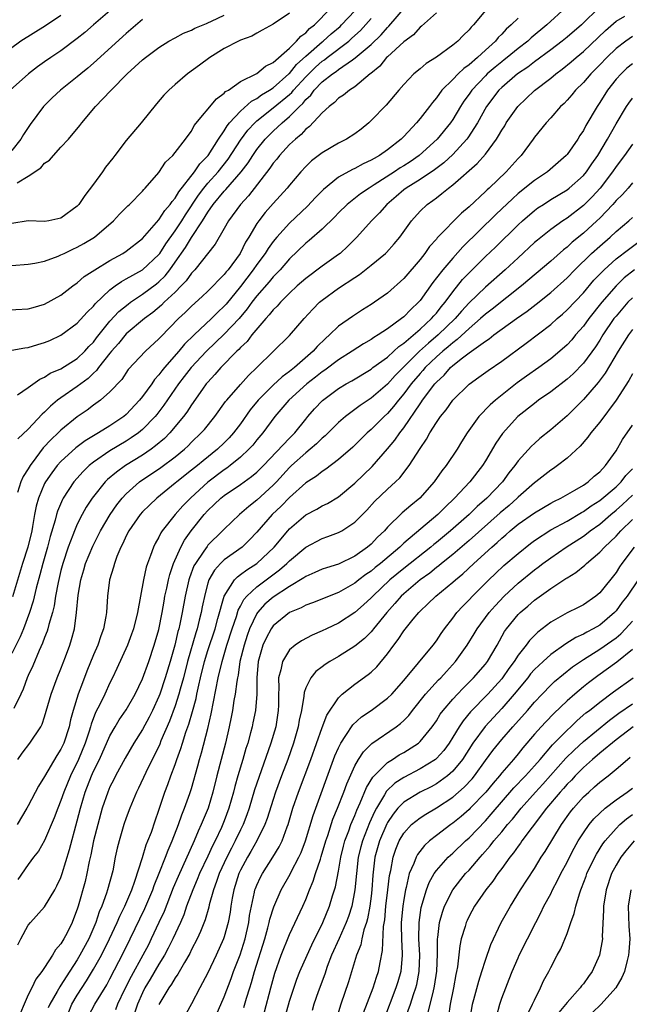
# Model space of a CAD drawing. Units: inches. Extents: x 2580000 to 2583000, y 1557000 to 1560000.
# Drawn here: x 2580748 to 2580823, y 1557731 to 1557852 of the extents above; entities that cross this region are included whole.
import ezdxf

# ---------------------------------------------------------------- set-up
doc = ezdxf.new("R2010")
doc.units = ezdxf.units.IN
doc.header["$MEASUREMENT"] = 0
doc.layers.add('LD25801557_2ft', color=135, linetype='Continuous')

msp = doc.modelspace()

# ---------------------------------------------------------------- linework, layer by layer
at = {"layer": 'LD25801557_2ft'}
for points, elevation in [([(2580747.67, 1557805.67), (2580749, 1557806.57), (2580750.41, 1557807.59), (2580751, 1557807.83), (2580751.69, 1557808.31), (2580753, 1557808.87), (2580755, 1557810.12), (2580755.92, 1557811), (2580756.43, 1557811.57), (2580757, 1557812.13), (2580757.37, 1557812.63), (2580759, 1557814.68), (2580760.11, 1557815.89), (2580761.22, 1557816.78), (2580761.52, 1557817), (2580763, 1557817.98), (2580764.72, 1557819.28), (2580765, 1557819.51), (2580765.76, 1557820.24), (2580766.35, 1557821), (2580767, 1557821.9), (2580768.27, 1557823.73), (2580769, 1557824.96), (2580770.36, 1557827), (2580771, 1557828.04), (2580771.67, 1557829), (2580773, 1557830.61), (2580773.19, 1557830.81), (2580775.1, 1557833), (2580775.92, 1557834.08), (2580776.49, 1557835), (2580777, 1557835.74), (2580778.01, 1557837), (2580779, 1557837.98), (2580780.1, 1557839), (2580781, 1557839.75), (2580782.22, 1557841), (2580782.63, 1557841.37), (2580783, 1557841.84), (2580783.61, 1557842.39), (2580784.03, 1557843), (2580785, 1557844.01), (2580786.25, 1557845), (2580786.7, 1557845.3), (2580787, 1557845.54), (2580788.73, 1557846.73), (2580789.06, 1557846.94), (2580791, 1557848.61), (2580792.22, 1557849.78), (2580793, 1557850.68), (2580793.17, 1557850.83), (2580796.74, 1557855)], 8520), ([(2580814.87, 1557853.13), (2580812.54, 1557851), (2580810.6, 1557849.4), (2580810.19, 1557849), (2580809, 1557848.09), (2580807.67, 1557847), (2580807.3, 1557846.7), (2580807, 1557846.48), (2580806.18, 1557845.82), (2580805.23, 1557845), (2580805, 1557844.77), (2580803.33, 1557843), (2580803, 1557842.51), (2580802.36, 1557841.64), (2580801.96, 1557841), (2580801, 1557839.39), (2580800.73, 1557839), (2580799.09, 1557837), (2580796.9, 1557835), (2580795.77, 1557834.23), (2580795, 1557833.73), (2580794.54, 1557833.46), (2580793.87, 1557833), (2580791.39, 1557831.39), (2580790.75, 1557831), (2580789.71, 1557830.29), (2580788.07, 1557829), (2580787, 1557827.96), (2580786.54, 1557827.46), (2580785, 1557825.96), (2580783.43, 1557824.57), (2580783, 1557824.23), (2580781, 1557822.32), (2580779.86, 1557821), (2580779, 1557820.12), (2580778.5, 1557819.5), (2580777, 1557817.79), (2580776.4, 1557817), (2580775.81, 1557816.19), (2580774.82, 1557815), (2580773, 1557813.1), (2580770.82, 1557811), (2580768.94, 1557809), (2580768.1, 1557807.9), (2580767.39, 1557807), (2580765.61, 1557804.4), (2580764.74, 1557803.26), (2580764.53, 1557803), (2580763, 1557801.42), (2580762.49, 1557801), (2580761.62, 1557800.38), (2580761, 1557799.99), (2580759, 1557798.79), (2580757, 1557797.41), (2580756.48, 1557797), (2580755.72, 1557796.28), (2580754.59, 1557795), (2580753.28, 1557793), (2580753.18, 1557792.82), (2580752.58, 1557791.42), (2580752.46, 1557791), (2580752.3, 1557790.3), (2580751.7, 1557788.3), (2580751.36, 1557787), (2580750.77, 1557785), (2580750.41, 1557783.59), (2580749.97, 1557781.97), (2580749.61, 1557780.39), (2580749.17, 1557779), (2580748.4, 1557777), (2580747.99, 1557776.01), (2580747, 1557773.97)], 8512), ([(2580819, 1557853.22), (2580816.76, 1557851), (2580815, 1557849.5), (2580814.39, 1557849), (2580813, 1557847.94), (2580811, 1557846.46), (2580810.18, 1557845.82), (2580808.92, 1557845), (2580807, 1557843.34), (2580806.65, 1557843), (2580805.15, 1557841), (2580804.04, 1557839), (2580802.85, 1557837.15), (2580802.73, 1557837), (2580801, 1557835.13), (2580799.9, 1557834.1), (2580798.76, 1557833.24), (2580797, 1557832.06), (2580795.29, 1557831), (2580795, 1557830.78), (2580794.05, 1557829.95), (2580792.91, 1557829), (2580792.03, 1557827.97), (2580791.04, 1557827), (2580789.27, 1557825), (2580788.14, 1557823.86), (2580787.2, 1557823), (2580787, 1557822.84), (2580785, 1557821.44), (2580783, 1557819.93), (2580781.96, 1557819), (2580781, 1557818.11), (2580779.88, 1557817), (2580779.48, 1557816.52), (2580779, 1557816.08), (2580778.53, 1557815.47), (2580778.1, 1557815), (2580776.4, 1557813), (2580775.8, 1557812.2), (2580775, 1557811.46), (2580774.79, 1557811.21), (2580774.55, 1557811), (2580772.6, 1557809), (2580771.86, 1557808.14), (2580771, 1557807.23), (2580770.81, 1557807), (2580770.36, 1557806.36), (2580769, 1557804.43), (2580768.44, 1557803.56), (2580768.02, 1557803), (2580766.35, 1557801), (2580765.67, 1557800.33), (2580764.6, 1557799.4), (2580764.04, 1557799), (2580763, 1557798.29), (2580760.91, 1557797), (2580759.8, 1557796.2), (2580758.72, 1557795.28), (2580758.44, 1557795), (2580757, 1557793.22), (2580756.83, 1557793), (2580756.1, 1557791.9), (2580755.6, 1557791), (2580755, 1557789.81), (2580754.65, 1557789), (2580754.47, 1557788.47), (2580753.9, 1557787), (2580753.22, 1557785), (2580753, 1557784.14), (2580752.65, 1557782.65), (2580752.35, 1557781), (2580752.17, 1557779.83), (2580751.96, 1557779), (2580751.51, 1557777.51), (2580751.4, 1557777), (2580751.31, 1557776.69), (2580751, 1557775.93), (2580750.76, 1557775.24), (2580750.32, 1557774.32), (2580749.54, 1557772.46), (2580749, 1557771.29), (2580748.88, 1557771), (2580748.38, 1557769.62), (2580748.09, 1557769), (2580747.22, 1557767.22)], 8510), ([(2580753, 1557852.15), (2580751.11, 1557850.89), (2580748.1, 1557849), (2580745.35, 1557847)], 8536), ([(2580745.97, 1557816.03), (2580749, 1557816.2), (2580749.62, 1557816.38), (2580751, 1557816.76), (2580753, 1557817.88), (2580754.48, 1557819), (2580755, 1557819.37), (2580755.85, 1557820.15), (2580757.16, 1557821), (2580759, 1557822.13), (2580760.57, 1557823), (2580761, 1557823.28), (2580763, 1557824.81), (2580765, 1557827.09), (2580765.75, 1557828.25), (2580766.4, 1557829), (2580766.63, 1557829.37), (2580767, 1557829.76), (2580767.45, 1557830.55), (2580769.36, 1557833), (2580770.02, 1557833.98), (2580771.05, 1557835), (2580772.32, 1557837), (2580773, 1557838), (2580773.36, 1557838.64), (2580773.67, 1557839), (2580775, 1557840.41), (2580776.35, 1557841.65), (2580777, 1557841.98), (2580777.58, 1557842.42), (2580778.54, 1557843), (2580779, 1557843.3), (2580780.94, 1557845), (2580781, 1557845.05), (2580781.87, 1557846.13), (2580783, 1557847.15), (2580785, 1557848.91), (2580785.12, 1557849), (2580786.11, 1557849.89), (2580787.19, 1557850.81), (2580787.39, 1557851), (2580789, 1557852.71)], 8524), ([(2580759, 1557852.72), (2580757, 1557850.98), (2580755.93, 1557850.07), (2580755, 1557849.31), (2580753, 1557847.82), (2580751.77, 1557847), (2580751, 1557846.46), (2580750.15, 1557845.85), (2580749.02, 1557845), (2580746.79, 1557843)], 8534), ([(2580747, 1557821.51), (2580749, 1557821.69), (2580749.79, 1557821.79), (2580751, 1557822.04), (2580752.65, 1557822.65), (2580753, 1557822.8), (2580753.38, 1557823), (2580754.47, 1557823.53), (2580755, 1557823.77), (2580755.8, 1557824.2), (2580757.12, 1557825), (2580759.46, 1557827), (2580760.18, 1557827.82), (2580761, 1557828.62), (2580761.18, 1557828.82), (2580761.4, 1557829), (2580763, 1557830.63), (2580763.16, 1557830.84), (2580763.34, 1557831), (2580765, 1557832.89), (2580765.82, 1557834.18), (2580766.69, 1557835), (2580767, 1557835.35), (2580768.27, 1557837), (2580768.57, 1557837.43), (2580769, 1557837.99), (2580769.34, 1557838.66), (2580772.05, 1557841.95), (2580773, 1557842.61), (2580773.18, 1557842.82), (2580773.51, 1557843), (2580775, 1557844.04), (2580777, 1557845.03), (2580778.07, 1557845.93), (2580779, 1557846.37), (2580781, 1557848.16), (2580781.86, 1557849), (2580782.39, 1557849.61), (2580783, 1557850.04), (2580783.46, 1557850.54), (2580784.07, 1557851), (2580786.04, 1557853)], 8526), ([(2580781, 1557852.41), (2580779, 1557851.07), (2580777.67, 1557850.33), (2580777, 1557849.98), (2580776.38, 1557849.62), (2580775, 1557849.12), (2580774.75, 1557849), (2580773, 1557848.08), (2580771.23, 1557847), (2580769.96, 1557846.04), (2580768.51, 1557845), (2580767, 1557843.7), (2580766.22, 1557843), (2580765.62, 1557842.38), (2580764.69, 1557841.31), (2580762.85, 1557839), (2580761, 1557836.82), (2580759.6, 1557835), (2580759.35, 1557834.65), (2580758.46, 1557833.54), (2580758.1, 1557833), (2580757, 1557831.47), (2580755.91, 1557830.09), (2580755.19, 1557829), (2580755, 1557828.78), (2580753, 1557827.31), (2580751.5, 1557827), (2580751, 1557826.92), (2580749, 1557826.98), (2580747, 1557826.67)], 8528), ([(2580747.64, 1557831.64), (2580749, 1557832.44), (2580750.52, 1557833.48), (2580751, 1557834.05), (2580751.59, 1557834.41), (2580752.08, 1557835), (2580753, 1557836.02), (2580753.93, 1557837), (2580755.32, 1557838.68), (2580755.55, 1557839), (2580757.25, 1557841), (2580759.08, 1557842.92), (2580759.15, 1557843), (2580761.12, 1557845), (2580763, 1557846.7), (2580763.37, 1557847), (2580765, 1557848.24), (2580766.24, 1557849), (2580767, 1557849.42), (2580768.03, 1557849.97), (2580769, 1557850.35), (2580769.42, 1557850.58), (2580770.42, 1557851), (2580770.82, 1557851.18), (2580771, 1557851.24), (2580771.44, 1557851.44), (2580773, 1557852.19)], 8530), ([(2580805.23, 1557853), (2580803.53, 1557851), (2580803.27, 1557850.73), (2580803, 1557850.39), (2580802.29, 1557849.71), (2580801.61, 1557849), (2580801, 1557848.49), (2580799, 1557847.02), (2580797.75, 1557846.25), (2580797, 1557845.6), (2580796.25, 1557845), (2580795, 1557843.69), (2580794.4, 1557843), (2580792.85, 1557841.15), (2580791, 1557839.26), (2580790.71, 1557839), (2580789.77, 1557838.23), (2580789, 1557837.65), (2580787.99, 1557837), (2580787, 1557836.5), (2580785, 1557835.33), (2580783.68, 1557834.32), (2580783, 1557833.66), (2580782.38, 1557833), (2580781, 1557831.37), (2580780.71, 1557831), (2580779, 1557829.11), (2580778.01, 1557827.99), (2580777.25, 1557827), (2580777, 1557826.64), (2580776.03, 1557825), (2580775.63, 1557824.37), (2580774.94, 1557823), (2580773.48, 1557821), (2580773.26, 1557820.74), (2580773, 1557820.41), (2580771, 1557818.37), (2580770.3, 1557817.7), (2580769, 1557816.53), (2580768.23, 1557815.77), (2580767.4, 1557815), (2580765.22, 1557812.78), (2580765, 1557812.52), (2580763.37, 1557811), (2580761.25, 1557808.75), (2580760.45, 1557807.55), (2580759, 1557806.02), (2580757.85, 1557805), (2580757, 1557804.39), (2580756.21, 1557803.79), (2580755, 1557802.97), (2580753, 1557801.35), (2580752.65, 1557801), (2580751.79, 1557800.21), (2580750.84, 1557799.16), (2580749.94, 1557797.94), (2580749.23, 1557797), (2580749, 1557796.61), (2580748.36, 1557795.64), (2580748.08, 1557795), (2580747.69, 1557793.69)], 8516), ([(2580799, 1557852.49), (2580797.18, 1557850.82), (2580797, 1557850.7), (2580796.21, 1557849.79), (2580795, 1557848.91), (2580793, 1557847.09), (2580792.9, 1557847), (2580792.05, 1557845.95), (2580790.95, 1557845.05), (2580790.87, 1557845), (2580789, 1557843.4), (2580788.35, 1557843), (2580787.61, 1557842.39), (2580787, 1557842.01), (2580786.52, 1557841.48), (2580785.85, 1557841), (2580785, 1557840.23), (2580783.46, 1557838.54), (2580783, 1557838.21), (2580782.44, 1557837.56), (2580781.72, 1557837), (2580781, 1557836.32), (2580779.77, 1557835), (2580779.44, 1557834.56), (2580779, 1557834.04), (2580778.58, 1557833.42), (2580775.97, 1557830.03), (2580774.98, 1557829), (2580773.54, 1557827), (2580773, 1557826.04), (2580771.88, 1557824.12), (2580769.42, 1557821), (2580769, 1557820.56), (2580768.36, 1557819.64), (2580767.75, 1557819), (2580767, 1557818.25), (2580765.66, 1557817), (2580765.34, 1557816.66), (2580764.25, 1557815.75), (2580763.24, 1557815), (2580761, 1557813.12), (2580760.04, 1557811.96), (2580759.18, 1557811), (2580759, 1557810.78), (2580757.62, 1557809), (2580757.37, 1557808.63), (2580757, 1557808.32), (2580756.32, 1557807.68), (2580755, 1557806.67), (2580753, 1557805.29), (2580752.6, 1557805), (2580751.72, 1557804.28), (2580751, 1557803.56), (2580750.69, 1557803.31), (2580749, 1557801.46), (2580747.72, 1557800.28)], 8518), ([(2580747.74, 1557761), (2580748.25, 1557761.75), (2580749.21, 1557763), (2580750.52, 1557765), (2580750.69, 1557765.31), (2580751, 1557766.22), (2580751.81, 1557769), (2580752.56, 1557771), (2580753, 1557772.08), (2580753.56, 1557773.56), (2580754.09, 1557775), (2580754.3, 1557775.7), (2580754.65, 1557777), (2580754.92, 1557779), (2580755.1, 1557781.1), (2580755.42, 1557783), (2580755.79, 1557784.21), (2580756.02, 1557785), (2580756.89, 1557787.11), (2580757.57, 1557788.43), (2580757.84, 1557789), (2580759.02, 1557791), (2580759.83, 1557792.17), (2580760.5, 1557793), (2580761, 1557793.53), (2580762.64, 1557795), (2580765.23, 1557796.77), (2580767, 1557798.08), (2580768.12, 1557799), (2580768.58, 1557799.42), (2580769, 1557799.86), (2580770.19, 1557801), (2580770.57, 1557801.43), (2580771.86, 1557803), (2580773.17, 1557804.83), (2580773.31, 1557805), (2580775, 1557806.95), (2580775.98, 1557808.02), (2580777.02, 1557809), (2580781, 1557812.92), (2580782.79, 1557815), (2580783.84, 1557816.16), (2580784.69, 1557817), (2580785, 1557817.27), (2580787, 1557818.74), (2580789, 1557820.05), (2580789.59, 1557820.41), (2580791, 1557821.54), (2580792.78, 1557823), (2580792.89, 1557823.11), (2580793.84, 1557824.16), (2580794.51, 1557825), (2580795.94, 1557827), (2580797, 1557828.18), (2580797.86, 1557829), (2580798.54, 1557829.46), (2580799, 1557829.82), (2580799.68, 1557830.32), (2580800.47, 1557831), (2580801, 1557831.39), (2580804, 1557834), (2580805, 1557835.17), (2580806.36, 1557837), (2580806.62, 1557837.38), (2580807, 1557838.09), (2580807.36, 1557838.64), (2580807.56, 1557839), (2580808.96, 1557841), (2580811, 1557842.95), (2580813, 1557844.47), (2580813.63, 1557845), (2580814.42, 1557845.58), (2580815.52, 1557846.48), (2580816.1, 1557847), (2580817, 1557847.74), (2580819.71, 1557850.29), (2580821, 1557851.43), (2580822.08, 1557852.08)], 8508), ([(2580747, 1557811.12), (2580748.56, 1557811.44), (2580749, 1557811.48), (2580750.16, 1557811.84), (2580751, 1557812.06), (2580751.66, 1557812.34), (2580753, 1557812.98), (2580755, 1557814.46), (2580756.22, 1557815.78), (2580757, 1557816.53), (2580757.2, 1557816.8), (2580759, 1557818.51), (2580759.65, 1557819), (2580760.44, 1557819.56), (2580761, 1557819.86), (2580763, 1557820.99), (2580765, 1557822.85), (2580765.11, 1557823), (2580765.85, 1557824.15), (2580767, 1557825.74), (2580767.82, 1557827), (2580768.27, 1557827.73), (2580769.86, 1557830.14), (2580770.51, 1557831), (2580771, 1557831.6), (2580772.26, 1557833), (2580773.48, 1557834.52), (2580775, 1557836.87), (2580775.91, 1557838.09), (2580776.75, 1557839), (2580777, 1557839.23), (2580779, 1557840.81), (2580781, 1557842.47), (2580781.28, 1557842.72), (2580781.49, 1557843), (2580783, 1557844.64), (2580784.18, 1557845.82), (2580785, 1557846.54), (2580785.27, 1557846.72), (2580785.62, 1557847), (2580788.25, 1557849), (2580788.65, 1557849.35), (2580789.68, 1557850.32), (2580791, 1557851.78)], 8522), ([(2580763, 1557851.66), (2580761.58, 1557850.41), (2580761, 1557849.92), (2580757, 1557846.31), (2580756.3, 1557845.7), (2580755.43, 1557845), (2580755, 1557844.63), (2580752.94, 1557843), (2580751.93, 1557842.07), (2580750.88, 1557841), (2580749.22, 1557838.78), (2580749, 1557838.41), (2580748.42, 1557837.58), (2580748.11, 1557837), (2580747, 1557835.59)], 8532), ([(2580809, 1557851.83), (2580808.15, 1557851), (2580807.53, 1557850.47), (2580807, 1557849.87), (2580806.56, 1557849.44), (2580806.22, 1557849), (2580805, 1557847.91), (2580804.03, 1557847), (2580803, 1557846.11), (2580802.34, 1557845.66), (2580801.66, 1557845), (2580801, 1557844.31), (2580799.68, 1557843), (2580799, 1557842.06), (2580798.51, 1557841.49), (2580798.16, 1557841), (2580797, 1557839.51), (2580796.57, 1557839), (2580795, 1557837.32), (2580794.68, 1557837), (2580793, 1557835.69), (2580792.04, 1557835), (2580791.36, 1557834.64), (2580791, 1557834.4), (2580790.02, 1557833.98), (2580789, 1557833.41), (2580788.71, 1557833.29), (2580787, 1557832.33), (2580785.16, 1557830.84), (2580784.17, 1557829.83), (2580783.22, 1557828.78), (2580781, 1557826.7), (2580779.44, 1557825), (2580779, 1557824.47), (2580778.39, 1557823.61), (2580778.01, 1557823), (2580777, 1557821.63), (2580776.57, 1557821), (2580775, 1557818.94), (2580773.23, 1557816.77), (2580773, 1557816.52), (2580772.21, 1557815.79), (2580771.44, 1557815), (2580769.32, 1557813), (2580768.14, 1557811.86), (2580767.43, 1557811), (2580765.69, 1557809), (2580765.38, 1557808.62), (2580765, 1557808.1), (2580764.47, 1557807.53), (2580764.12, 1557807), (2580763, 1557805.45), (2580762.64, 1557805), (2580761, 1557803.26), (2580760.69, 1557803), (2580759, 1557801.88), (2580757.59, 1557801), (2580755.97, 1557800.03), (2580754.83, 1557799.17), (2580753, 1557797.51), (2580752.55, 1557797), (2580751.88, 1557796.12), (2580751.11, 1557795), (2580751, 1557794.78), (2580750.25, 1557793), (2580749.98, 1557792.02), (2580749.78, 1557791), (2580749.53, 1557789.53), (2580749.42, 1557789), (2580748.94, 1557787), (2580748.3, 1557785), (2580747.08, 1557780.92)], 8514), ([(2580823, 1557849.58), (2580822.19, 1557849), (2580821, 1557848.1), (2580819.86, 1557847), (2580819, 1557846.09), (2580817.92, 1557845), (2580817, 1557843.93), (2580816.05, 1557843), (2580815.58, 1557842.42), (2580815, 1557841.76), (2580814.63, 1557841.37), (2580814.21, 1557841), (2580813, 1557839.61), (2580812.43, 1557839), (2580811, 1557837.23), (2580810.84, 1557837), (2580809.36, 1557835), (2580809, 1557834.64), (2580807.53, 1557833), (2580805.46, 1557831), (2580805.22, 1557830.78), (2580805, 1557830.56), (2580803, 1557828.7), (2580802.07, 1557827.93), (2580799.11, 1557824.89), (2580799, 1557824.74), (2580798.16, 1557823.84), (2580797.58, 1557823), (2580797, 1557822.26), (2580795, 1557819.9), (2580793, 1557818.12), (2580791.42, 1557817), (2580791, 1557816.72), (2580789.93, 1557816.07), (2580788.72, 1557815.28), (2580787, 1557814.07), (2580785.92, 1557813), (2580785.42, 1557812.58), (2580784.4, 1557811.6), (2580783.9, 1557811), (2580781.6, 1557809), (2580781, 1557808.52), (2580780.11, 1557807.89), (2580779, 1557806.85), (2580777.17, 1557805), (2580776.19, 1557803.81), (2580775, 1557802.1), (2580774.16, 1557801), (2580773.61, 1557800.39), (2580773, 1557799.78), (2580772.18, 1557799), (2580770.41, 1557797.59), (2580769.72, 1557797), (2580769, 1557796.42), (2580767.19, 1557795), (2580767, 1557794.83), (2580764.73, 1557793), (2580763.84, 1557792.16), (2580763, 1557791.32), (2580762.72, 1557791), (2580761.33, 1557789), (2580761, 1557788.37), (2580760.57, 1557787.43), (2580760.34, 1557787), (2580759.86, 1557785.86), (2580759.55, 1557785), (2580759.45, 1557784.55), (2580758.96, 1557783), (2580758.72, 1557781), (2580758.58, 1557779), (2580758.51, 1557778.51), (2580758.22, 1557777), (2580757.88, 1557776.12), (2580757.52, 1557775), (2580757, 1557773.8), (2580756.19, 1557771.81), (2580755.63, 1557770.37), (2580755.13, 1557769), (2580754.5, 1557767), (2580754.17, 1557765.83), (2580754, 1557765), (2580753.35, 1557763), (2580753, 1557762.25), (2580752.51, 1557761.49), (2580751, 1557758.89), (2580750.27, 1557757.73), (2580749, 1557755.3), (2580748.83, 1557755), (2580747.66, 1557753)], 8506), ([(2580823, 1557846.22), (2580822.33, 1557845.67), (2580821.61, 1557845), (2580821, 1557844.33), (2580819.96, 1557843), (2580819, 1557841.48), (2580818.67, 1557841), (2580817.32, 1557838.68), (2580817, 1557838.06), (2580816.58, 1557837.42), (2580816.32, 1557837), (2580815, 1557835.11), (2580814.9, 1557835), (2580812.62, 1557833), (2580811, 1557831.93), (2580809, 1557830.33), (2580808.3, 1557829.7), (2580807, 1557828.44), (2580806.26, 1557827.74), (2580802.22, 1557823.78), (2580801, 1557822.43), (2580799.78, 1557821), (2580799, 1557819.98), (2580798.56, 1557819.44), (2580797, 1557817.22), (2580796.81, 1557817), (2580795.87, 1557816.13), (2580795, 1557815.21), (2580794.74, 1557815), (2580793, 1557813.75), (2580791.85, 1557813), (2580791.32, 1557812.68), (2580791, 1557812.45), (2580790.08, 1557811.92), (2580788.68, 1557811), (2580787, 1557809.96), (2580785.31, 1557808.69), (2580785, 1557808.49), (2580784.19, 1557807.81), (2580783.13, 1557807), (2580780.9, 1557805), (2580779.19, 1557803), (2580777.72, 1557801), (2580777, 1557800.15), (2580776.49, 1557799.51), (2580776.03, 1557799), (2580775, 1557798.02), (2580773.74, 1557797), (2580773.32, 1557796.68), (2580773, 1557796.47), (2580771, 1557794.95), (2580769.96, 1557794.04), (2580768.86, 1557793), (2580767.94, 1557792.06), (2580767.01, 1557791), (2580765.41, 1557789), (2580765.25, 1557788.75), (2580765, 1557788.22), (2580764.55, 1557787.45), (2580764.33, 1557787), (2580763.98, 1557785.98), (2580763.59, 1557785), (2580763.45, 1557784.55), (2580763.11, 1557783), (2580762.4, 1557779), (2580761.9, 1557777), (2580761.66, 1557776.34), (2580761.16, 1557775), (2580759.86, 1557772.14), (2580759.31, 1557771), (2580759, 1557770.38), (2580758.37, 1557769), (2580757.8, 1557767.8), (2580757.25, 1557766.75), (2580756.7, 1557765.3), (2580756.63, 1557765), (2580756.47, 1557764.47), (2580755.99, 1557763), (2580755.16, 1557761), (2580754.16, 1557759), (2580753.34, 1557757), (2580753, 1557755.96), (2580752.61, 1557755), (2580752.18, 1557753.82), (2580751, 1557751.05), (2580750.25, 1557749.75), (2580749.66, 1557749), (2580749, 1557748.12), (2580747.73, 1557746.27)], 8504), ([(2580747.74, 1557738.26), (2580748.09, 1557739), (2580749, 1557740.68), (2580749.26, 1557741), (2580751, 1557742.93), (2580752.24, 1557745), (2580752.51, 1557745.49), (2580753, 1557746.54), (2580753.16, 1557747), (2580754.05, 1557749.95), (2580755, 1557753.46), (2580755.38, 1557755), (2580755.96, 1557757), (2580756.74, 1557759), (2580757, 1557759.57), (2580757.72, 1557761), (2580759, 1557763.89), (2580759.63, 1557765), (2580760.15, 1557765.85), (2580761, 1557767.07), (2580762.11, 1557769), (2580763, 1557770.88), (2580763.76, 1557773), (2580764.44, 1557775), (2580765, 1557776.93), (2580765.41, 1557779), (2580765.63, 1557780.37), (2580765.75, 1557781), (2580765.97, 1557781.97), (2580766.18, 1557783), (2580766.34, 1557783.66), (2580766.8, 1557785), (2580767.68, 1557787), (2580768.14, 1557787.86), (2580768.95, 1557789), (2580770.56, 1557791), (2580771, 1557791.48), (2580771.79, 1557792.21), (2580772.6, 1557793), (2580773, 1557793.32), (2580775, 1557794.67), (2580776.36, 1557795.64), (2580777, 1557796.19), (2580777.8, 1557797), (2580781, 1557800.37), (2580781.64, 1557801), (2580783, 1557802.69), (2580783.26, 1557803), (2580784.07, 1557803.93), (2580785.04, 1557804.96), (2580787, 1557806.43), (2580787.93, 1557807), (2580788.62, 1557807.38), (2580791, 1557808.81), (2580791.23, 1557809), (2580793, 1557810.3), (2580793.78, 1557811), (2580794.41, 1557811.59), (2580795, 1557811.98), (2580797, 1557813.69), (2580798.41, 1557815), (2580798.67, 1557815.33), (2580799, 1557815.69), (2580799.57, 1557816.43), (2580800.06, 1557817), (2580801, 1557818.29), (2580802.21, 1557819.79), (2580803, 1557820.61), (2580805, 1557822.6), (2580806.23, 1557823.77), (2580809, 1557826.49), (2580809.56, 1557827), (2580811, 1557828.24), (2580811.44, 1557828.56), (2580812.1, 1557829), (2580813, 1557829.58), (2580815, 1557830.79), (2580815.27, 1557831), (2580817, 1557832.54), (2580817.39, 1557833), (2580818.03, 1557833.97), (2580818.76, 1557835), (2580819.94, 1557837), (2580821, 1557838.85), (2580822.29, 1557841), (2580822.58, 1557841.42), (2580823, 1557842.01)], 8502), ([(2580823, 1557836.36), (2580822.04, 1557835), (2580821, 1557833.65), (2580820.57, 1557833), (2580819.06, 1557831), (2580818.07, 1557829.93), (2580817.14, 1557829), (2580817, 1557828.87), (2580815, 1557827.33), (2580814.49, 1557827), (2580813, 1557825.93), (2580811.37, 1557824.63), (2580811, 1557824.31), (2580809, 1557822.47), (2580807.44, 1557821), (2580805, 1557818.84), (2580803, 1557816.92), (2580802.07, 1557815.93), (2580801.29, 1557815), (2580799.22, 1557813), (2580798.01, 1557811.99), (2580796.93, 1557811), (2580793.95, 1557808.05), (2580793, 1557806.99), (2580791, 1557805.25), (2580789.64, 1557804.36), (2580787.85, 1557803), (2580787, 1557802.27), (2580785.36, 1557800.64), (2580785, 1557800.36), (2580784.32, 1557799.68), (2580783.54, 1557799), (2580783, 1557798.57), (2580781.24, 1557797), (2580781, 1557796.77), (2580779.39, 1557795), (2580779, 1557794.6), (2580777, 1557792.76), (2580776, 1557792), (2580774.86, 1557791), (2580773, 1557789.2), (2580772.81, 1557789), (2580771, 1557787.23), (2580770.9, 1557787.1), (2580770.52, 1557786.52), (2580769.47, 1557785), (2580769.3, 1557784.7), (2580768.76, 1557783.24), (2580768.69, 1557783), (2580768.24, 1557781), (2580767.87, 1557779), (2580767.58, 1557777.58), (2580767.44, 1557777), (2580767.34, 1557776.66), (2580766.95, 1557775), (2580766.38, 1557773), (2580765.78, 1557771), (2580765.11, 1557769), (2580765, 1557768.7), (2580764.22, 1557767), (2580763.83, 1557766.17), (2580763, 1557764.64), (2580761.95, 1557763), (2580760.86, 1557761.14), (2580759.7, 1557759), (2580759.47, 1557758.53), (2580759, 1557757.62), (2580758.73, 1557757), (2580758.06, 1557755), (2580757.51, 1557753), (2580757.01, 1557751), (2580756.68, 1557749.32), (2580756.48, 1557748.48), (2580756.19, 1557747), (2580755.96, 1557746.04), (2580755.11, 1557743), (2580755, 1557742.66), (2580754.56, 1557741.44), (2580754.37, 1557741), (2580753.75, 1557739.75), (2580753.36, 1557739), (2580753, 1557738.39), (2580752.35, 1557737.65), (2580751.98, 1557737), (2580751, 1557735.49), (2580750.67, 1557735), (2580749.93, 1557734.07), (2580749.43, 1557733), (2580749, 1557732.13), (2580748.5, 1557731), (2580748.05, 1557729.95)], 8500), ([(2580823, 1557831.62), (2580822.47, 1557831), (2580821.78, 1557830.22), (2580821, 1557829.48), (2580820.59, 1557829), (2580819, 1557827.33), (2580818.66, 1557827), (2580817, 1557825.46), (2580815.64, 1557824.36), (2580815, 1557823.77), (2580814.56, 1557823.44), (2580813, 1557822.06), (2580809.44, 1557819), (2580805.84, 1557816.16), (2580805, 1557815.54), (2580804.41, 1557815), (2580803, 1557813.8), (2580801.56, 1557812.44), (2580801, 1557812.05), (2580800.45, 1557811.55), (2580799.77, 1557811), (2580799, 1557810.31), (2580797.63, 1557809), (2580797.35, 1557808.65), (2580797, 1557808.28), (2580795.91, 1557807), (2580795, 1557805.78), (2580794.34, 1557805), (2580793.76, 1557804.24), (2580793, 1557803.38), (2580792.59, 1557803), (2580791, 1557801.4), (2580790.53, 1557801), (2580788.74, 1557799.26), (2580787, 1557797.73), (2580785.44, 1557796.56), (2580785, 1557796.28), (2580784.3, 1557795.7), (2580783, 1557794.88), (2580781, 1557793.09), (2580779.97, 1557792.03), (2580778.86, 1557791), (2580777, 1557788.83), (2580776.12, 1557787.88), (2580775.2, 1557787), (2580773, 1557785.45), (2580772.54, 1557785), (2580771.81, 1557784.19), (2580771.13, 1557783), (2580771, 1557782.59), (2580770.66, 1557781.34), (2580770.31, 1557779.69), (2580770.18, 1557779), (2580769.93, 1557778.07), (2580769.68, 1557777), (2580769.51, 1557776.49), (2580768.52, 1557773), (2580768, 1557771), (2580767.61, 1557769.61), (2580767.46, 1557769), (2580767, 1557767.56), (2580766.31, 1557765.69), (2580765.26, 1557763.26), (2580765.12, 1557762.88), (2580764.47, 1557761.53), (2580764.18, 1557761), (2580763.4, 1557759.4), (2580762.52, 1557757.48), (2580762.27, 1557757), (2580761.43, 1557755), (2580761, 1557753.85), (2580760.71, 1557753), (2580760.12, 1557751), (2580759.9, 1557750.1), (2580759.66, 1557749), (2580759.34, 1557747.34), (2580758.72, 1557745), (2580758.6, 1557744.6), (2580758.02, 1557743), (2580757.7, 1557742.3), (2580757.29, 1557741), (2580756.42, 1557739), (2580755.33, 1557737), (2580755, 1557736.45), (2580753.63, 1557734.37), (2580753, 1557733.32), (2580752.86, 1557733.14), (2580752.54, 1557732.54), (2580751.65, 1557731), (2580751.45, 1557730.55)], 8498), ([(2580753.88, 1557729.88), (2580754.34, 1557731), (2580755, 1557732.1), (2580756.15, 1557733.85), (2580757, 1557735.28), (2580757.96, 1557737), (2580758.97, 1557739), (2580759.89, 1557741), (2580760.21, 1557741.79), (2580760.83, 1557743), (2580761.67, 1557745), (2580762.06, 1557746.06), (2580762.99, 1557748.99), (2580763.46, 1557750.54), (2580763.66, 1557751), (2580764.08, 1557752.08), (2580764.54, 1557753.46), (2580765, 1557754.76), (2580765.74, 1557757), (2580766.09, 1557757.91), (2580766.48, 1557759), (2580767, 1557760.37), (2580767.21, 1557761), (2580767.69, 1557762.31), (2580767.9, 1557763), (2580768.32, 1557764.32), (2580768.68, 1557765.32), (2580769.13, 1557766.87), (2580769.55, 1557768.45), (2580769.65, 1557769), (2580769.91, 1557770.09), (2580770.08, 1557771), (2580770.58, 1557773), (2580771, 1557774.34), (2580771.88, 1557777), (2580772.24, 1557778.24), (2580773, 1557781), (2580774.26, 1557783), (2580774.62, 1557783.38), (2580775, 1557783.63), (2580775.77, 1557784.23), (2580777.02, 1557785), (2580779.13, 1557787), (2580780.78, 1557789), (2580781, 1557789.24), (2580783, 1557790.95), (2580784.34, 1557791.66), (2580785, 1557792.05), (2580785.65, 1557792.35), (2580787, 1557793.17), (2580789, 1557794.84), (2580791.11, 1557796.89), (2580793, 1557799.03), (2580793.89, 1557800.11), (2580794.5, 1557801), (2580795, 1557801.64), (2580797, 1557804.56), (2580797.19, 1557804.81), (2580797.31, 1557805), (2580798.8, 1557807), (2580799, 1557807.23), (2580799.93, 1557808.07), (2580800.73, 1557809), (2580801, 1557809.24), (2580802.21, 1557810.21), (2580803, 1557810.82), (2580805, 1557812.26), (2580805.46, 1557812.54), (2580806.02, 1557813), (2580808.79, 1557815), (2580810.1, 1557815.9), (2580811.22, 1557816.77), (2580813, 1557818.21), (2580815, 1557820.01), (2580815.95, 1557821), (2580818.01, 1557823), (2580819, 1557823.9), (2580820.27, 1557825), (2580821, 1557825.69), (2580822.57, 1557827), (2580823, 1557827.4)], 8496), ([(2580756.4, 1557729.6), (2580757.16, 1557731), (2580758.61, 1557733.39), (2580759, 1557734.09), (2580760.67, 1557737.33), (2580761.5, 1557739), (2580763.29, 1557742.71), (2580764.25, 1557745), (2580764.44, 1557745.56), (2580765.04, 1557747.04), (2580765.8, 1557749), (2580766.12, 1557749.88), (2580766.62, 1557751), (2580767.4, 1557753), (2580767.81, 1557754.19), (2580768.15, 1557755), (2580768.8, 1557756.8), (2580769, 1557757.42), (2580769.79, 1557760.21), (2580769.99, 1557761), (2580770.22, 1557761.78), (2580771, 1557764.8), (2580771.42, 1557766.58), (2580772.27, 1557771), (2580772.74, 1557773), (2580773.34, 1557775), (2580773.99, 1557777), (2580774.52, 1557778.52), (2580774.73, 1557779.27), (2580775, 1557779.75), (2580775.41, 1557780.59), (2580775.78, 1557781), (2580777, 1557782.15), (2580779.78, 1557784.22), (2580780.68, 1557785), (2580781, 1557785.33), (2580783, 1557787.01), (2580785, 1557788.06), (2580785.71, 1557788.29), (2580787, 1557788.78), (2580787.41, 1557789), (2580789, 1557790.05), (2580790.46, 1557791.54), (2580791.41, 1557792.59), (2580793, 1557794.1), (2580793.98, 1557795), (2580794.5, 1557795.5), (2580795.66, 1557797), (2580797, 1557799.1), (2580797.77, 1557800.23), (2580798.2, 1557801), (2580799, 1557802.28), (2580799.5, 1557803), (2580800.18, 1557803.82), (2580801, 1557805), (2580803, 1557806.97), (2580804.19, 1557807.81), (2580805.34, 1557808.66), (2580807, 1557809.78), (2580810.01, 1557811.99), (2580813, 1557814.29), (2580813.78, 1557815), (2580814.44, 1557815.56), (2580815, 1557816.07), (2580817, 1557818.18), (2580818.3, 1557819.7), (2580819, 1557820.44), (2580819.54, 1557821), (2580821, 1557822.31), (2580822.51, 1557823.49), (2580823.66, 1557824.34)], 8494), ([(2580823.28, 1557821), (2580822.01, 1557819.99), (2580821, 1557819), (2580819.27, 1557817), (2580817.67, 1557815), (2580817, 1557814.08), (2580816.05, 1557813), (2580815.58, 1557812.42), (2580815, 1557811.78), (2580814.13, 1557811), (2580813, 1557810.06), (2580811.54, 1557809), (2580810.05, 1557807.95), (2580808.88, 1557807.12), (2580806.22, 1557805), (2580805.57, 1557804.43), (2580804.21, 1557803), (2580802.78, 1557801), (2580802.09, 1557799.91), (2580801.55, 1557799), (2580800.2, 1557797), (2580799.65, 1557796.35), (2580798.71, 1557795), (2580796.96, 1557793), (2580795.88, 1557792.12), (2580794.81, 1557791.19), (2580793, 1557789.43), (2580792.62, 1557789), (2580791.79, 1557788.21), (2580791, 1557787.37), (2580790.57, 1557787), (2580789, 1557785.89), (2580787, 1557784.93), (2580785.52, 1557784.48), (2580785, 1557784.29), (2580784.12, 1557783.88), (2580783, 1557783.42), (2580782.77, 1557783.23), (2580781, 1557782.2), (2580779, 1557780.88), (2580778, 1557780), (2580777.08, 1557779), (2580777, 1557778.88), (2580776.12, 1557777), (2580775.82, 1557776.18), (2580775.43, 1557775), (2580774.93, 1557773), (2580774.7, 1557771.3), (2580774.63, 1557771), (2580774.54, 1557770.54), (2580774.36, 1557769), (2580774.2, 1557768.2), (2580774, 1557767), (2580773.85, 1557766.15), (2580773.6, 1557765), (2580773.15, 1557763), (2580772.11, 1557759), (2580771.62, 1557757), (2580771.02, 1557755), (2580770.18, 1557753), (2580769.8, 1557752.2), (2580769.31, 1557751), (2580767.35, 1557746.65), (2580766.75, 1557745.25), (2580765.63, 1557742.37), (2580765.01, 1557741), (2580764.07, 1557739), (2580763.71, 1557738.29), (2580763.04, 1557737), (2580761.61, 1557734.39), (2580760.8, 1557732.8), (2580759.93, 1557731), (2580759.68, 1557730.32)], 8492), ([(2580823, 1557817.57), (2580822.44, 1557817), (2580821, 1557815.32), (2580820.75, 1557815), (2580819.4, 1557813), (2580819, 1557812.35), (2580818.47, 1557811.53), (2580817, 1557809.54), (2580815.75, 1557808.25), (2580815, 1557807.57), (2580813, 1557806.02), (2580811.52, 1557805), (2580811, 1557804.62), (2580808.97, 1557803), (2580807.09, 1557800.91), (2580806.27, 1557799.73), (2580805, 1557797.56), (2580804.66, 1557797), (2580803.1, 1557795), (2580801.22, 1557793), (2580800.08, 1557791.92), (2580799.19, 1557791), (2580795, 1557787.47), (2580794.75, 1557787.25), (2580794.5, 1557787), (2580792.13, 1557785), (2580791.5, 1557784.5), (2580791, 1557784.07), (2580790.36, 1557783.64), (2580789.51, 1557783), (2580789, 1557782.58), (2580787, 1557781.43), (2580783.83, 1557780.17), (2580783, 1557779.88), (2580782.44, 1557779.57), (2580781, 1557778.99), (2580779, 1557777.34), (2580778.76, 1557777), (2580778.14, 1557775.86), (2580777.75, 1557775), (2580777.17, 1557773), (2580777, 1557771), (2580776.98, 1557769), (2580776.82, 1557767), (2580776.53, 1557765.47), (2580776.43, 1557765), (2580776.24, 1557764.24), (2580775.9, 1557763), (2580775.67, 1557762.33), (2580775.29, 1557761), (2580774.68, 1557759), (2580774.31, 1557757.69), (2580774.14, 1557757), (2580773.58, 1557755), (2580773, 1557753.46), (2580772.67, 1557752.67), (2580771.88, 1557751), (2580771.58, 1557750.42), (2580771, 1557749.13), (2580769.99, 1557747), (2580769.71, 1557746.29), (2580769.14, 1557745), (2580768.4, 1557743), (2580768.04, 1557741.96), (2580767.63, 1557741), (2580766.71, 1557739), (2580766.15, 1557737.85), (2580765.68, 1557737), (2580765, 1557735.9), (2580763.94, 1557734.06), (2580763.29, 1557733), (2580763, 1557732.41), (2580762.38, 1557731), (2580762.04, 1557730.04)], 8490), ([(2580823, 1557813.67), (2580822.51, 1557813), (2580821.27, 1557811), (2580819.67, 1557808.33), (2580818.81, 1557807.19), (2580817, 1557805.1), (2580815.96, 1557804.04), (2580815, 1557803.09), (2580813, 1557801.38), (2580811.68, 1557800.32), (2580811, 1557799.72), (2580810.63, 1557799.37), (2580809, 1557797.58), (2580808.59, 1557797), (2580807.88, 1557796.12), (2580807.08, 1557795), (2580805.17, 1557793), (2580804, 1557792), (2580802.99, 1557791), (2580800.73, 1557789), (2580799, 1557787.57), (2580798.68, 1557787.32), (2580798.3, 1557787), (2580795, 1557784.4), (2580793.31, 1557783), (2580791.19, 1557781), (2580791, 1557780.79), (2580790.08, 1557779.92), (2580789, 1557778.98), (2580787, 1557777.69), (2580785.53, 1557777), (2580785, 1557776.73), (2580783.79, 1557776.21), (2580782.48, 1557775.52), (2580781.71, 1557775), (2580781, 1557774.4), (2580780.14, 1557773), (2580779.96, 1557771.96), (2580779.67, 1557771), (2580779.71, 1557769.71), (2580779.66, 1557769), (2580779.65, 1557767.65), (2580779.63, 1557767), (2580779.31, 1557765), (2580778.73, 1557763), (2580777.23, 1557758.77), (2580776.73, 1557757.27), (2580776.06, 1557755), (2580775.79, 1557754.21), (2580775.32, 1557753), (2580775, 1557752.36), (2580774.35, 1557751), (2580773.88, 1557750.12), (2580773.31, 1557749), (2580772.4, 1557747), (2580772.05, 1557746.05), (2580771.71, 1557745), (2580771.18, 1557743.18), (2580771.12, 1557742.88), (2580770.66, 1557741.34), (2580770.11, 1557739.89), (2580769.68, 1557739), (2580769, 1557737.69), (2580768.78, 1557737.22), (2580768.12, 1557736.12), (2580767.32, 1557734.68), (2580767, 1557734.25), (2580766.55, 1557733.45), (2580766.21, 1557733), (2580765, 1557730.97)], 8488), ([(2580823, 1557808.23), (2580822.57, 1557807.43), (2580821, 1557805.02), (2580819, 1557802.32), (2580817.92, 1557801), (2580817.54, 1557800.46), (2580816.61, 1557799.39), (2580815, 1557797.89), (2580813.85, 1557797), (2580813.35, 1557796.65), (2580813, 1557796.44), (2580811.18, 1557795), (2580811, 1557794.88), (2580809, 1557793.11), (2580808.9, 1557793), (2580807.89, 1557792.11), (2580806.79, 1557791.21), (2580803, 1557787.82), (2580801, 1557786.11), (2580799.63, 1557785), (2580799.29, 1557784.71), (2580799, 1557784.49), (2580798.18, 1557783.82), (2580797, 1557783), (2580795, 1557781.28), (2580794.69, 1557781), (2580793.92, 1557780.08), (2580792.92, 1557779), (2580791.3, 1557777), (2580791.17, 1557776.83), (2580791, 1557776.63), (2580790.19, 1557775.81), (2580789, 1557774.85), (2580787, 1557773.61), (2580785.95, 1557773), (2580785.37, 1557772.63), (2580785, 1557772.33), (2580784.24, 1557771.76), (2580783.61, 1557771), (2580783, 1557769.76), (2580782.79, 1557769.21), (2580782.76, 1557768.76), (2580782.46, 1557767), (2580782.2, 1557765.8), (2580782.07, 1557765), (2580781.5, 1557763), (2580780.79, 1557761), (2580780.03, 1557759), (2580779.3, 1557757), (2580779, 1557756.09), (2580778.26, 1557753.74), (2580777.98, 1557753), (2580776.99, 1557751), (2580776.28, 1557749.72), (2580775.84, 1557749), (2580775, 1557747.44), (2580774.8, 1557747), (2580774.18, 1557745), (2580773.99, 1557743.99), (2580773.82, 1557743), (2580773.72, 1557742.28), (2580773.48, 1557741), (2580773, 1557739.24), (2580772.92, 1557739), (2580772.02, 1557737), (2580771, 1557734.86), (2580770.01, 1557733), (2580769, 1557731.06), (2580767, 1557727.4)], 8486), ([(2580771.74, 1557729), (2580773, 1557731.91), (2580773.85, 1557734.15), (2580774.15, 1557735), (2580774.95, 1557737.05), (2580775.57, 1557739), (2580776.01, 1557741), (2580776.12, 1557741.88), (2580776.33, 1557743), (2580776.72, 1557744.72), (2580776.77, 1557745), (2580776.83, 1557745.17), (2580777, 1557745.59), (2580777.44, 1557746.56), (2580777.68, 1557747), (2580778.98, 1557749.02), (2580779.73, 1557750.27), (2580780.1, 1557751), (2580780.73, 1557752.73), (2580780.84, 1557753), (2580781.43, 1557755), (2580782.1, 1557757), (2580783.61, 1557761), (2580785, 1557764.91), (2580785.58, 1557766.42), (2580787, 1557768.54), (2580787.46, 1557769), (2580789, 1557770.22), (2580790.62, 1557771.38), (2580791, 1557771.7), (2580791.68, 1557772.32), (2580793, 1557773.92), (2580793.79, 1557775), (2580794.32, 1557775.68), (2580795, 1557776.73), (2580796.17, 1557778.17), (2580796.86, 1557779), (2580797, 1557779.14), (2580797.96, 1557780.04), (2580798.91, 1557781), (2580801, 1557782.71), (2580801.32, 1557783), (2580802.25, 1557783.75), (2580803.57, 1557785), (2580805.78, 1557787), (2580806.44, 1557787.56), (2580807, 1557788.11), (2580807.49, 1557788.51), (2580808.03, 1557789), (2580809, 1557789.8), (2580811, 1557791.22), (2580813, 1557792.39), (2580813.39, 1557792.61), (2580814.24, 1557793), (2580815.97, 1557793.98), (2580817, 1557794.59), (2580817.6, 1557795), (2580818.32, 1557795.68), (2580819, 1557796.23), (2580819.73, 1557797), (2580821, 1557798.81), (2580821.81, 1557800.19), (2580823, 1557801.94)], 8484), ([(2580775.42, 1557730.58), (2580775.75, 1557731.75), (2580776.13, 1557733), (2580776.34, 1557733.66), (2580776.71, 1557735), (2580777.97, 1557739), (2580778.35, 1557740.35), (2580778.51, 1557741), (2580778.59, 1557741.41), (2580779.07, 1557742.93), (2580780, 1557745), (2580781.07, 1557746.93), (2580781.21, 1557747.21), (2580782.15, 1557749), (2580782.42, 1557749.58), (2580782.98, 1557751), (2580783.89, 1557754.11), (2580786.57, 1557761.43), (2580787, 1557762.43), (2580787.28, 1557763), (2580787.92, 1557763.92), (2580788.77, 1557765.23), (2580789.81, 1557766.19), (2580791, 1557767), (2580793, 1557768.48), (2580793.52, 1557769), (2580795, 1557770.68), (2580798.6, 1557775), (2580799, 1557775.52), (2580799.58, 1557776.42), (2580799.99, 1557777), (2580801, 1557778.31), (2580801.51, 1557779), (2580802.23, 1557779.77), (2580803, 1557780.54), (2580803.41, 1557781), (2580805.42, 1557783), (2580806.23, 1557783.77), (2580807.26, 1557784.74), (2580809, 1557786.24), (2580810.54, 1557787.46), (2580811, 1557787.81), (2580813, 1557789.12), (2580815, 1557790.2), (2580816.77, 1557791.23), (2580817, 1557791.35), (2580817.95, 1557792.05), (2580819, 1557792.71), (2580821, 1557794.4), (2580821.62, 1557795), (2580822.22, 1557795.78), (2580823, 1557796.59)], 8482), ([(2580777.95, 1557730.05), (2580778.71, 1557733), (2580779.2, 1557734.8), (2580779.99, 1557737), (2580781, 1557739.52), (2580782.63, 1557743), (2580783, 1557743.84), (2580783.45, 1557745), (2580783.92, 1557746.08), (2580784.2, 1557747), (2580784.78, 1557748.78), (2580784.9, 1557749.1), (2580785.45, 1557751), (2580785.69, 1557751.69), (2580786.32, 1557753.68), (2580786.87, 1557755), (2580787.65, 1557757), (2580788.01, 1557757.99), (2580789, 1557760.19), (2580789.47, 1557761), (2580790.06, 1557761.94), (2580791.07, 1557762.93), (2580794.07, 1557765), (2580794.61, 1557765.39), (2580795, 1557765.77), (2580795.61, 1557766.39), (2580796.06, 1557767), (2580797.68, 1557769), (2580799.27, 1557770.73), (2580799.54, 1557771), (2580800.22, 1557771.78), (2580801.35, 1557773), (2580802.75, 1557775), (2580803.62, 1557776.38), (2580803.99, 1557777), (2580805.48, 1557779), (2580806.18, 1557779.82), (2580807.29, 1557781), (2580809, 1557782.6), (2580811, 1557784.22), (2580811.46, 1557784.54), (2580812.05, 1557785), (2580813, 1557785.7), (2580814.89, 1557787), (2580817, 1557788.34), (2580817.38, 1557788.62), (2580817.84, 1557789), (2580819, 1557789.83), (2580820.35, 1557791), (2580821, 1557791.53), (2580821.78, 1557792.22), (2580823, 1557793.39)], 8480), ([(2580780.33, 1557729), (2580781, 1557731.39), (2580781.92, 1557734.08), (2580782.27, 1557735), (2580783.15, 1557737), (2580783.73, 1557738.27), (2580785.08, 1557741), (2580785.91, 1557743), (2580786.28, 1557744.28), (2580786.62, 1557745.38), (2580787, 1557747.32), (2580787.28, 1557749), (2580787.62, 1557750.38), (2580787.78, 1557751), (2580788.26, 1557752.26), (2580788.51, 1557753), (2580789, 1557754.13), (2580789.24, 1557754.76), (2580789.67, 1557755.67), (2580790.44, 1557757.56), (2580791.19, 1557758.81), (2580793, 1557760.62), (2580793.62, 1557761), (2580794.45, 1557761.55), (2580795, 1557761.85), (2580796.8, 1557763), (2580797, 1557763.18), (2580798.49, 1557765), (2580799, 1557765.74), (2580799.47, 1557766.53), (2580799.83, 1557767), (2580801, 1557768.37), (2580801.57, 1557769), (2580802.26, 1557769.74), (2580803.54, 1557771), (2580805, 1557772.68), (2580805.24, 1557773), (2580806.42, 1557775), (2580807.35, 1557776.65), (2580807.6, 1557777), (2580809, 1557778.74), (2580809.27, 1557779), (2580810.21, 1557779.79), (2580811, 1557780.5), (2580813, 1557781.94), (2580814.86, 1557783.14), (2580815, 1557783.24), (2580816.09, 1557783.91), (2580817.19, 1557784.81), (2580817.37, 1557785), (2580819, 1557786.37), (2580819.58, 1557787), (2580821, 1557788.36), (2580821.58, 1557789), (2580823, 1557790.39)], 8478), ([(2580823.22, 1557787), (2580821.73, 1557785), (2580821.43, 1557784.57), (2580821, 1557783.89), (2580819, 1557781.4), (2580818.53, 1557781), (2580817, 1557779.95), (2580816.38, 1557779.62), (2580815, 1557778.94), (2580813, 1557777.8), (2580811.42, 1557776.58), (2580810.42, 1557775.58), (2580810, 1557775), (2580809, 1557773.75), (2580808.52, 1557773), (2580807.87, 1557772.13), (2580807.1, 1557771), (2580807, 1557770.87), (2580805.3, 1557769), (2580803.18, 1557766.82), (2580802.26, 1557765.74), (2580801.78, 1557765), (2580801, 1557763.71), (2580800.55, 1557763), (2580799.9, 1557762.1), (2580799, 1557761.1), (2580798.88, 1557761), (2580797, 1557759.83), (2580795, 1557758.79), (2580793.92, 1557758.08), (2580792.9, 1557757.1), (2580792.64, 1557756.64), (2580791.64, 1557755), (2580791.41, 1557754.59), (2580790.79, 1557753.21), (2580789.93, 1557751), (2580789.73, 1557750.27), (2580789.43, 1557749), (2580789.19, 1557747), (2580789.02, 1557745), (2580788.64, 1557743), (2580788.24, 1557741.76), (2580787.95, 1557741), (2580787.07, 1557739.07), (2580786.16, 1557737), (2580785.62, 1557735.63), (2580785.31, 1557734.69), (2580784.53, 1557732.53), (2580784, 1557731), (2580783.77, 1557730.23)], 8476), ([(2580823.72, 1557783), (2580822.35, 1557781), (2580821.76, 1557780.24), (2580821, 1557779.2), (2580820.81, 1557779), (2580819, 1557777.46), (2580818.22, 1557777), (2580817.41, 1557776.59), (2580817, 1557776.34), (2580816.07, 1557775.93), (2580814.84, 1557775.16), (2580813, 1557773.83), (2580812.07, 1557773), (2580811, 1557771.99), (2580810.54, 1557771.46), (2580810.18, 1557771), (2580808.54, 1557769), (2580807, 1557767.24), (2580804.96, 1557765.04), (2580803.46, 1557763), (2580802.19, 1557761), (2580801, 1557759.56), (2580800.36, 1557759), (2580799, 1557758.02), (2580798.35, 1557757.65), (2580797, 1557756.96), (2580795, 1557755.76), (2580794.27, 1557755), (2580793.7, 1557754.3), (2580793, 1557753.26), (2580792.91, 1557753.09), (2580792.02, 1557751), (2580791.47, 1557749), (2580791.2, 1557746.8), (2580791.09, 1557745), (2580791, 1557744.25), (2580790.84, 1557743), (2580790.56, 1557741.44), (2580790.43, 1557741), (2580790.12, 1557740.12), (2580789.86, 1557739), (2580789.72, 1557738.28), (2580789.22, 1557737), (2580788.24, 1557733.76), (2580787.31, 1557731), (2580786.75, 1557729.25)], 8474), ([(2580790.05, 1557729.95), (2580791.26, 1557733), (2580791.67, 1557734.33), (2580791.91, 1557735), (2580792.1, 1557736.1), (2580792.41, 1557737.59), (2580792.51, 1557740.51), (2580792.66, 1557741.34), (2580792.82, 1557743), (2580793.06, 1557745), (2580793.25, 1557746.75), (2580793.4, 1557747.4), (2580793.69, 1557749), (2580794.02, 1557749.98), (2580794.45, 1557751), (2580795, 1557751.95), (2580795.94, 1557753), (2580797, 1557753.85), (2580797.7, 1557754.3), (2580799, 1557755.06), (2580801, 1557756.37), (2580802.41, 1557757.59), (2580803.37, 1557758.63), (2580803.67, 1557759), (2580805, 1557760.85), (2580805.92, 1557762.08), (2580807, 1557763.43), (2580808.35, 1557765), (2580810.15, 1557767), (2580811, 1557767.99), (2580811.95, 1557769), (2580813, 1557770.09), (2580813.46, 1557770.54), (2580814.55, 1557771.45), (2580815.68, 1557772.32), (2580817, 1557773.23), (2580819, 1557774.49), (2580820.48, 1557775.52), (2580821, 1557775.91), (2580821.6, 1557776.4), (2580822.16, 1557777), (2580823, 1557777.94)], 8472), ([(2580823, 1557774.46), (2580821.09, 1557772.91), (2580818.76, 1557771.24), (2580817.62, 1557770.38), (2580817, 1557769.89), (2580815.94, 1557769), (2580815, 1557768.17), (2580813.38, 1557766.62), (2580812.39, 1557765.61), (2580811.82, 1557765), (2580811, 1557764.08), (2580809.59, 1557762.41), (2580809, 1557761.67), (2580808.45, 1557761), (2580807, 1557759.34), (2580806.73, 1557759), (2580805.93, 1557758.07), (2580805.04, 1557757), (2580803.13, 1557755), (2580803, 1557754.87), (2580802.01, 1557753.99), (2580801, 1557753.17), (2580800.75, 1557753), (2580799, 1557751.67), (2580798.16, 1557751), (2580797.55, 1557750.45), (2580796.67, 1557749.33), (2580796.51, 1557749), (2580796.24, 1557748.24), (2580795.68, 1557747), (2580795.3, 1557745.3), (2580795.21, 1557745), (2580795, 1557743.83), (2580794.87, 1557743), (2580794.69, 1557741), (2580794.68, 1557740.68), (2580794.73, 1557739), (2580794.82, 1557737.18), (2580794.82, 1557737), (2580794.62, 1557735), (2580794.27, 1557733.74), (2580794.04, 1557733), (2580792.52, 1557729)], 8470), ([(2580795.1, 1557729), (2580795.81, 1557731), (2580796.18, 1557732.18), (2580796.47, 1557733), (2580796.58, 1557733.42), (2580796.88, 1557735), (2580796.96, 1557737), (2580796.86, 1557739), (2580796.88, 1557741), (2580797.15, 1557742.85), (2580797.77, 1557745), (2580798.1, 1557745.9), (2580798.72, 1557747), (2580799, 1557747.4), (2580800.42, 1557749), (2580800.72, 1557749.28), (2580801, 1557749.52), (2580802.55, 1557751), (2580803, 1557751.4), (2580805, 1557753.48), (2580805.72, 1557754.28), (2580808.5, 1557757.5), (2580809.92, 1557759), (2580811, 1557760.21), (2580811.69, 1557761), (2580813.21, 1557762.79), (2580815, 1557764.59), (2580815.46, 1557765), (2580816.25, 1557765.75), (2580817.32, 1557766.68), (2580817.75, 1557767), (2580819, 1557768.02), (2580820.71, 1557769.29), (2580823.1, 1557771)], 8468), ([(2580798, 1557730), (2580798.63, 1557732.63), (2580798.73, 1557733), (2580798.78, 1557733.22), (2580799.04, 1557735.04), (2580799.13, 1557737.13), (2580799.14, 1557739), (2580799.18, 1557739.18), (2580799.39, 1557741), (2580799.73, 1557742.27), (2580799.99, 1557743), (2580801, 1557745), (2580802.58, 1557747), (2580803, 1557747.44), (2580804.34, 1557749), (2580804.66, 1557749.34), (2580805.6, 1557750.4), (2580806.05, 1557751), (2580807, 1557752.12), (2580807.71, 1557753), (2580808.31, 1557753.69), (2580809.36, 1557755), (2580811.12, 1557757), (2580812.03, 1557757.97), (2580814.86, 1557761.14), (2580815.86, 1557762.14), (2580817, 1557763.17), (2580820.19, 1557765.81), (2580821.35, 1557766.65), (2580823, 1557767.81)], 8466), ([(2580823.09, 1557765), (2580821, 1557763.39), (2580819, 1557761.76), (2580818.1, 1557761), (2580817, 1557760.01), (2580816, 1557759), (2580815.53, 1557758.47), (2580815, 1557757.94), (2580814.57, 1557757.43), (2580814.17, 1557757), (2580812.48, 1557755), (2580810.71, 1557752.71), (2580809.45, 1557751), (2580809.28, 1557750.72), (2580809, 1557750.37), (2580808.45, 1557749.55), (2580807.99, 1557749), (2580807, 1557747.62), (2580806.53, 1557747), (2580805.92, 1557746.08), (2580805.07, 1557745), (2580803.68, 1557743), (2580803, 1557741.77), (2580802.75, 1557741.25), (2580802.64, 1557741), (2580802.52, 1557740.52), (2580802.05, 1557739), (2580801.86, 1557738.14), (2580801.58, 1557735.58), (2580801.47, 1557735), (2580801.38, 1557734.62), (2580801.09, 1557733), (2580800.7, 1557731), (2580800.47, 1557729.53)], 8464), ([(2580803.1, 1557729), (2580803.41, 1557731), (2580803.59, 1557731.59), (2580804.18, 1557733.82), (2580804.58, 1557735), (2580805, 1557736.39), (2580805.67, 1557738.33), (2580806.94, 1557741), (2580808.06, 1557743), (2580809.3, 1557745), (2580811, 1557747.62), (2580811.84, 1557749), (2580812.3, 1557749.7), (2580814.32, 1557753), (2580815.44, 1557754.56), (2580815.78, 1557755), (2580817, 1557756.39), (2580817.66, 1557757), (2580818.38, 1557757.62), (2580819, 1557758.21), (2580820.02, 1557759), (2580821, 1557759.8), (2580822.4, 1557761), (2580822.74, 1557761.26)], 8462), ([(2580806.38, 1557729.62), (2580806.75, 1557731), (2580807, 1557731.72), (2580807.49, 1557733), (2580807.93, 1557734.07), (2580808.27, 1557735), (2580809, 1557736.7), (2580809.14, 1557737), (2580811.16, 1557741), (2580811.8, 1557742.2), (2580812.17, 1557743), (2580813, 1557744.53), (2580813.22, 1557745), (2580813.85, 1557746.15), (2580814.25, 1557747), (2580815, 1557748.39), (2580815.3, 1557749), (2580815.88, 1557750.12), (2580816.38, 1557751), (2580817, 1557751.99), (2580817.71, 1557753), (2580818.29, 1557753.71), (2580819, 1557754.42), (2580819.66, 1557755), (2580821, 1557756.03), (2580822.38, 1557757), (2580823, 1557757.48)], 8460), ([(2580810.19, 1557729.81), (2580810.78, 1557731), (2580811, 1557731.51), (2580811.74, 1557733), (2580812.13, 1557733.87), (2580812.75, 1557735), (2580813, 1557735.51), (2580813.79, 1557737), (2580814.22, 1557737.78), (2580815, 1557739.68), (2580815.47, 1557741), (2580815.89, 1557742.11), (2580816.06, 1557743), (2580816.51, 1557744.51), (2580816.69, 1557745), (2580816.79, 1557745.21), (2580817.33, 1557746.67), (2580817.44, 1557747), (2580818.39, 1557749), (2580818.6, 1557749.4), (2580819.37, 1557750.63), (2580819.65, 1557751), (2580821, 1557752.54), (2580821.47, 1557753), (2580822.28, 1557753.72), (2580823, 1557754.23)], 8458), ([(2580823.23, 1557751), (2580822.2, 1557749.8), (2580821.59, 1557749), (2580821, 1557748.05), (2580820.44, 1557747), (2580819.78, 1557745), (2580819.47, 1557743), (2580819.48, 1557742.52), (2580819.31, 1557739.31), (2580819.33, 1557739), (2580818.98, 1557737), (2580818.07, 1557735), (2580817.61, 1557734.39), (2580817, 1557733.51), (2580816.77, 1557733.23), (2580816.61, 1557733), (2580815, 1557731.22), (2580814.01, 1557729.99)], 8456), ([(2580822.83, 1557745), (2580822.5, 1557743), (2580822.58, 1557740.58), (2580822.68, 1557739), (2580822.58, 1557737.42), (2580822.54, 1557737), (2580822.37, 1557736.37), (2580822.04, 1557735), (2580821.72, 1557734.28), (2580820.99, 1557733), (2580819.19, 1557731), (2580818.06, 1557729.94)], 8454)]:
    msp.add_lwpolyline(points, dxfattribs=dict(at, elevation=elevation))

doc.saveas('drawing.dxf')
